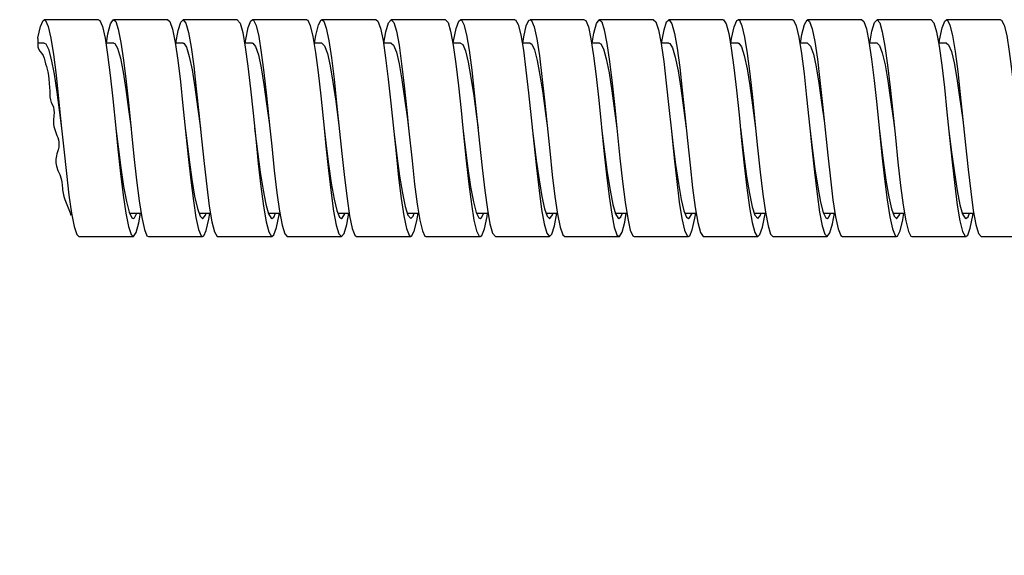
# Model space of a CAD drawing. Units: inches. Extents: x 0.4 to 16.6, y 0.6 to 10.4.
# Drawn here: x 5.2 to 6.6, y 4.9 to 5.7 of the extents above; entities that cross this region are included whole.
import ezdxf

# ---------------------------------------------------------------- set-up
doc = ezdxf.new("R2010")
doc.units = ezdxf.units.IN
doc.header["$LTSCALE"] = 0.935
doc.header["$MEASUREMENT"] = 0
doc.layers.get('0').update_dxf_attribs({"linetype": 'CONTINUOUS'})
doc.layers.add('SCHEME_DIMS', color=7, linetype='CONTINUOUS')
doc.dimstyles.new('DIMSTYLE_4', dxfattribs={"dimtxt": 0.1, "dimasz": 0.1875, "dimexe": 0.125, "dimexo": 0.0625, "dimgap": 0.1, "dimtad": 0, "dimtih": 1, "dimtoh": 1, "dimlfac": 0.8, "dimzin": 4, "dimdsep": 46, "dimtxsty": 'STANDARD', "dimblk": '_FILLED', "dimblk1": '_FILLED', "dimblk2": '_FILLED', "dimcen": 0.09, "dimadec": 0, "dimazin": 0, "dimtp": 0.01, "dimtm": 0.01, "dimtfac": 1, "dimtofl": 0, "dimtmove": 0, "dimatfit": 3, "dimldrblk": '_FILLED', "dimfxl": 1, "dimtolj": 1, "dimtzin": 4, "dimarcsym": 0})

# ---------------------------------------------------------------- blocks, each defined once
blk = doc.blocks.new('_FILLED')
at = {"color": 0, "linetype": 'BYBLOCK'}
blk.add_solid([(0, 0), (-1, 0.1667), (-1, -0.1667)], dxfattribs=at)
blk = doc.blocks.new('*D5')
at = {"layer": 'SCHEME_DIMS', "color": 7, "linetype": 'CONTINUOUS'}
for p, q in [((4.5167, 4.9442), (4.5167, 5.3442)), ((4.3406, 4.9442), (4.6417, 4.9442)), ((4.3406, 4.5817), (4.6417, 4.5817)), ((4.5167, 4.5817), (4.5167, 4.2265)), ((4.5167, 4.2265), (4.6667, 4.2265))]:
    blk.add_line(p, q, dxfattribs=at)
at = {"layer": 'SCHEME_DIMS', "color": 7, "linetype": 'CONTINUOUS', "xscale": 0.1875, "yscale": 0.1875, "zscale": 0.1875}
for p, rotation in [((4.5167, 4.9442), 270), ((4.5167, 4.5817), 90)]:
    blk.add_blockref('_FILLED', p, dxfattribs=dict(at, rotation=rotation))
at = {"layer": 'SCHEME_DIMS', "color": 7, "linetype": 'CONTINUOUS', "insert": (4.7667, 4.2765), "char_height": 0.1, "width": 0.733333, "attachment_point": 1, "line_spacing_factor": 0.9}
blk.add_mtext('2X \\Fgdt;{\\Fgdt;n}\\Ftxt;.29', dxfattribs=at)

msp = doc.modelspace()

# ---------------------------------------------------------------- linework, layer by layer
at = {"color": 7, "linetype": 'CONTINUOUS'}
for p, q in [((5.2924, 5.7067), (5.2143, 5.7067)), ((5.3924, 5.7067), (5.3143, 5.7067)), ((5.4924, 5.7067), (5.4143, 5.7067)), ((5.5924, 5.7067), (5.5143, 5.7067)), ((5.6924, 5.7067), (5.6143, 5.7067)), ((5.7924, 5.7067), (5.7143, 5.7067)), ((5.8924, 5.7067), (5.8143, 5.7067)), ((5.9924, 5.7067), (5.9143, 5.7067)), ((6.0924, 5.7067), (6.0143, 5.7067)), ((6.1924, 5.7067), (6.1143, 5.7067)), ((6.2924, 5.7067), (6.2143, 5.7067)), ((6.3924, 5.7067), (6.3143, 5.7067)), ((6.4924, 5.7067), (6.4143, 5.7067)), ((6.5924, 5.7067), (6.5143, 5.7067)), ((5.2048, 5.6798), (5.205, 5.6805)), ((5.2048, 5.6798), (5.2049, 5.6783)), ((5.2049, 5.6783), (5.2049, 5.6733)), ((5.2049, 5.6733), (5.2049, 5.6703)), ((5.2143, 5.6729), (5.2049, 5.6729)), ((5.2049, 5.6703), (5.2051, 5.6674)), ((5.2051, 5.6674), (5.2058, 5.6646)), ((5.2058, 5.6646), (5.2078, 5.6614)), ((5.2078, 5.6614), (5.2103, 5.6583)), ((5.3143, 5.6729), (5.303, 5.6729)), ((5.4143, 5.6729), (5.4031, 5.6729)), ((5.5143, 5.6729), (5.503, 5.6729)), ((5.6143, 5.6729), (5.603, 5.6729)), ((5.7143, 5.6729), (5.703, 5.6729)), ((5.8143, 5.6729), (5.803, 5.6729)), ((5.9143, 5.6729), (5.9029, 5.6729)), ((6.0143, 5.6729), (6.003, 5.6729)), ((6.1143, 5.6729), (6.1031, 5.6729)), ((6.2143, 5.6729), (6.203, 5.6729)), ((6.3143, 5.6729), (6.303, 5.6729)), ((6.4143, 5.6729), (6.403, 5.6729)), ((6.5143, 5.6729), (6.503, 5.6729)), ((5.2103, 5.6583), (5.2127, 5.6551)), ((5.2127, 5.6551), (5.2143, 5.6513)), ((5.2143, 5.6513), (5.2153, 5.6472)), ((5.2153, 5.6472), (5.2162, 5.643)), ((5.2162, 5.643), (5.2173, 5.6392)), ((5.2173, 5.6392), (5.2185, 5.6355)), ((5.2185, 5.6355), (5.2196, 5.6317)), ((5.2196, 5.6317), (5.2206, 5.6263)), ((5.2206, 5.6263), (5.221, 5.6208)), ((5.221, 5.6208), (5.2214, 5.6153)), ((6.231, 5.6286), (6.2347, 5.5949)), ((6.3091, 5.6286), (6.3128, 5.5949)), ((5.2214, 5.6153), (5.222, 5.6084)), ((5.222, 5.6084), (5.2222, 5.6049)), ((5.2222, 5.6049), (5.2222, 5.6002)), ((5.2222, 5.6002), (5.2224, 5.5955)), ((5.2224, 5.5955), (5.2231, 5.591)), ((5.2231, 5.591), (5.2244, 5.5875)), ((5.2349, 5.5929), (5.2393, 5.5504)), ((5.313, 5.5929), (5.3174, 5.5504)), ((5.5345, 5.597), (5.5393, 5.5504)), ((5.6126, 5.597), (5.6174, 5.5504)), ((5.9352, 5.5907), (5.9426, 5.5179)), ((6.0133, 5.5907), (6.0208, 5.5179)), ((6.2347, 5.5949), (6.2393, 5.5504)), ((6.3128, 5.5949), (6.3174, 5.5504)), ((5.2244, 5.5875), (5.226, 5.5841)), ((5.226, 5.5841), (5.2274, 5.5806)), ((5.2274, 5.5806), (5.2283, 5.5767)), ((5.2283, 5.5767), (5.2286, 5.5726)), ((5.336, 5.5824), (5.3435, 5.5096)), ((5.4141, 5.5824), (5.4216, 5.5096)), ((5.6342, 5.5892), (5.6393, 5.5504)), ((5.2277, 5.5645), (5.2274, 5.5624)), ((5.2274, 5.5624), (5.2274, 5.5593)), ((5.228, 5.5665), (5.2277, 5.5645)), ((5.2283, 5.5685), (5.228, 5.5665)), ((5.2286, 5.5726), (5.2283, 5.5685)), ((5.2274, 5.5593), (5.2277, 5.5561)), ((5.2277, 5.5561), (5.2283, 5.5529)), ((5.2283, 5.5529), (5.2295, 5.5485)), ((5.2295, 5.5485), (5.231, 5.5442)), ((5.7393, 5.5504), (5.7442, 5.5033)), ((5.8174, 5.5504), (5.8223, 5.5033)), ((6.0393, 5.5504), (6.0437, 5.5074)), ((6.1174, 5.5504), (6.1219, 5.5074)), ((6.2174, 5.5504), (6.2225, 5.51)), ((5.231, 5.5442), (5.2326, 5.5399)), ((5.2326, 5.5399), (5.2337, 5.5368)), ((5.2337, 5.5368), (5.2346, 5.5336)), ((5.2346, 5.5336), (5.2352, 5.5304)), ((5.2351, 5.5229), (5.2344, 5.5191)), ((5.2354, 5.5266), (5.2351, 5.5229)), ((5.2352, 5.5304), (5.2354, 5.5266)), ((5.9197, 5.5286), (5.9234, 5.4931)), ((5.2318, 5.5105), (5.231, 5.5056)), ((5.231, 5.5056), (5.231, 5.5006)), ((5.2326, 5.5134), (5.2318, 5.5105)), ((5.2335, 5.5162), (5.2326, 5.5134)), ((5.2344, 5.5191), (5.2335, 5.5162)), ((5.231, 5.5006), (5.2318, 5.4958)), ((5.2318, 5.4958), (5.2339, 5.4896)), ((5.9234, 5.4931), (5.9272, 5.4608)), ((5.2339, 5.4896), (5.2365, 5.4836)), ((5.2365, 5.4836), (5.2387, 5.4776)), ((5.2387, 5.4776), (5.2396, 5.473)), ((5.2396, 5.473), (5.2401, 5.4684)), ((5.2401, 5.4684), (5.2404, 5.4637)), ((5.2404, 5.4637), (5.2406, 5.4614)), ((5.2406, 5.4614), (5.2409, 5.4591)), ((5.2409, 5.4591), (5.2413, 5.4568)), ((5.2413, 5.4568), (5.2424, 5.4521)), ((5.2424, 5.4521), (5.2439, 5.4475)), ((5.328, 5.4539), (5.3318, 5.428)), ((5.7287, 5.4489), (5.7324, 5.424)), ((5.9272, 5.4608), (5.9309, 5.4334)), ((6.0283, 5.4522), (6.032, 5.4266)), ((5.2439, 5.4475), (5.2456, 5.4429)), ((5.2456, 5.4429), (5.2498, 5.4332)), ((5.3326, 5.4446), (5.3365, 5.4293)), ((5.4291, 5.4457), (5.4329, 5.4215)), ((5.5302, 5.4379), (5.534, 5.4157)), ((5.7342, 5.4374), (5.7381, 5.4251)), ((5.8298, 5.4409), (5.8335, 5.4179)), ((5.8327, 5.4442), (5.8366, 5.4291)), ((6.0335, 5.4405), (6.0374, 5.4269)), ((6.1294, 5.444), (6.1331, 5.4203)), ((6.2305, 5.4363), (6.2342, 5.4146)), ((6.2343, 5.4371), (6.2382, 5.425)), ((6.3327, 5.4439), (6.3367, 5.4289)), ((6.4289, 5.4472), (6.4327, 5.4227)), ((6.53, 5.4393), (6.5338, 5.4168)), ((6.5335, 5.4402), (6.5375, 5.4267)), ((5.2498, 5.4332), (5.2517, 5.4282)), ((5.2517, 5.4282), (5.2526, 5.4252)), ((5.2518, 5.4279), (5.2536, 5.4279)), ((5.2526, 5.4252), (5.2531, 5.4279)), ((5.3318, 5.428), (5.3355, 5.4087)), ((5.3372, 5.4279), (5.3538, 5.4279)), ((5.3505, 5.4138), (5.353, 5.4279)), ((5.4373, 5.4279), (5.4538, 5.4279)), ((5.5371, 5.4279), (5.5537, 5.4279)), ((5.5424, 5.4204), (5.5452, 5.4224)), ((5.5452, 5.4224), (5.5475, 5.4279)), ((5.549, 5.4071), (5.5527, 5.4256)), ((5.5527, 5.4256), (5.553, 5.4279)), ((5.6313, 5.4307), (5.6351, 5.4106)), ((5.6373, 5.4279), (5.6537, 5.4279)), ((5.6501, 5.4118), (5.653, 5.4279)), ((5.7324, 5.424), (5.7362, 5.4061)), ((5.7372, 5.4279), (5.7538, 5.4279)), ((5.7381, 5.4251), (5.7424, 5.4204)), ((5.7512, 5.4171), (5.7529, 5.4279)), ((5.8372, 5.4279), (5.8538, 5.4279)), ((5.9309, 5.4334), (5.9346, 5.4125)), ((5.9373, 5.4279), (5.9537, 5.4279)), ((5.9496, 5.4099), (5.953, 5.4279)), ((6.032, 5.4266), (6.0357, 5.4078)), ((6.0371, 5.4279), (6.0538, 5.4279)), ((6.0507, 5.4149), (6.053, 5.4279)), ((6.1373, 5.4279), (6.1538, 5.4279)), ((6.2373, 5.4279), (6.2537, 5.4279)), ((6.2382, 5.425), (6.2424, 5.4204)), ((6.3316, 5.4292), (6.3353, 5.4096)), ((6.3372, 5.4279), (6.3537, 5.4279)), ((6.3503, 5.4128), (6.353, 5.4279)), ((6.4327, 5.4227), (6.4364, 5.4052)), ((6.4373, 5.4279), (6.4538, 5.4279)), ((6.4514, 5.4183), (6.453, 5.4279)), ((6.5371, 5.4279), (6.5537, 5.4279)), ((5.5452, 5.3966), (5.549, 5.4071)), ((5.2643, 5.3942), (5.3424, 5.3942)), ((5.3643, 5.3942), (5.4424, 5.3942)), ((5.4643, 5.3942), (5.5424, 5.3942)), ((5.5424, 5.3942), (5.5452, 5.3966)), ((5.5643, 5.3942), (5.6424, 5.3942)), ((5.6643, 5.3942), (5.7424, 5.3942)), ((5.7643, 5.3942), (5.8424, 5.3942)), ((5.8643, 5.3942), (5.9424, 5.3942)), ((5.9643, 5.3942), (6.0424, 5.3942)), ((6.0643, 5.3942), (6.1424, 5.3942)), ((6.1643, 5.3942), (6.2424, 5.3942)), ((6.2643, 5.3942), (6.3424, 5.3942)), ((6.3643, 5.3942), (6.4424, 5.3942)), ((6.4643, 5.3942), (6.5424, 5.3942)), ((6.5643, 5.3942), (6.6424, 5.3942))]:
    msp.add_line(p, q, dxfattribs=at)
for points in [[(5.205, 5.6805), (5.2087, 5.6971), (5.2125, 5.7056), (5.2143, 5.7067)], [(5.2143, 5.7067), (5.2162, 5.7056), (5.2199, 5.697), (5.2237, 5.6803), (5.2274, 5.6565), (5.2312, 5.6268), (5.2349, 5.5929)], [(5.2924, 5.7067), (5.2943, 5.7056), (5.2981, 5.697), (5.3018, 5.6803), (5.3056, 5.6565), (5.3093, 5.6268), (5.313, 5.5929)], [(5.3038, 5.6729), (5.3061, 5.6862), (5.3098, 5.7005), (5.3136, 5.7065), (5.3143, 5.7067)], [(5.3143, 5.7067), (5.3173, 5.7039), (5.321, 5.6929), (5.3248, 5.674), (5.3285, 5.6483), (5.3323, 5.6172), (5.336, 5.5824)], [(5.3924, 5.7067), (5.3954, 5.7039), (5.3992, 5.6929), (5.4029, 5.674), (5.4067, 5.6483), (5.4104, 5.6172), (5.4141, 5.5824)], [(5.4037, 5.6729), (5.4072, 5.6912), (5.4109, 5.7032), (5.4143, 5.7067)], [(5.4143, 5.7067), (5.4184, 5.7015), (5.4221, 5.6881), (5.4259, 5.6671), (5.4296, 5.6396), (5.4334, 5.6073), (5.4371, 5.5718)], [(5.4924, 5.7067), (5.4965, 5.7015), (5.5003, 5.6881), (5.504, 5.6671), (5.5078, 5.6396), (5.5115, 5.6073), (5.5153, 5.5718)], [(5.5037, 5.6729), (5.5045, 5.6781), (5.5083, 5.6956), (5.512, 5.7051), (5.5143, 5.7067)], [(5.5143, 5.7067), (5.5158, 5.706), (5.5195, 5.6984), (5.5233, 5.6826), (5.527, 5.6596), (5.5307, 5.6305), (5.5345, 5.597)], [(5.5924, 5.7067), (5.5939, 5.706), (5.5976, 5.6984), (5.6014, 5.6826), (5.6051, 5.6596), (5.6089, 5.6305), (5.6126, 5.597)], [(5.6038, 5.6729), (5.6056, 5.6841), (5.6094, 5.6993), (5.6131, 5.7063), (5.6143, 5.7067)], [(5.6143, 5.7067), (5.6169, 5.7047), (5.6206, 5.6946), (5.6244, 5.6766), (5.6281, 5.6516), (5.6318, 5.621), (5.6356, 5.5866)], [(5.6924, 5.7067), (5.695, 5.7047), (5.6987, 5.6946), (5.7025, 5.6766), (5.7062, 5.6516), (5.71, 5.621), (5.7137, 5.5866)], [(5.7037, 5.6729), (5.7067, 5.6893), (5.7105, 5.7022), (5.7143, 5.7067)], [(5.7143, 5.7067), (5.718, 5.7026), (5.7217, 5.6901), (5.7255, 5.6699), (5.7292, 5.6431), (5.7329, 5.6112), (5.7367, 5.576), (5.7393, 5.5504)], [(5.7924, 5.7067), (5.7961, 5.7026), (5.7998, 5.6901), (5.8036, 5.6699), (5.8073, 5.6431), (5.8111, 5.6112), (5.8148, 5.576), (5.8174, 5.5504)], [(5.8037, 5.6729), (5.8041, 5.6756), (5.8078, 5.694), (5.8116, 5.7044), (5.8143, 5.7067)], [(5.8143, 5.7067), (5.8153, 5.7064), (5.8191, 5.6997), (5.8228, 5.6849), (5.8266, 5.6626), (5.8303, 5.6342), (5.834, 5.6011), (5.8378, 5.5653), (5.8415, 5.5286)], [(5.8924, 5.7067), (5.8935, 5.7064), (5.8972, 5.6997), (5.9009, 5.6849), (5.9047, 5.6626), (5.9084, 5.6342), (5.9122, 5.6011), (5.9159, 5.5653), (5.9197, 5.5286)], [(5.9038, 5.6729), (5.9052, 5.6818), (5.9089, 5.6979), (5.9127, 5.7059), (5.9143, 5.7067)], [(5.9143, 5.7067), (5.9164, 5.7053), (5.9202, 5.6962), (5.9239, 5.679), (5.9277, 5.6548), (5.9314, 5.6248), (5.9352, 5.5907)], [(5.9924, 5.7067), (5.9946, 5.7053), (5.9983, 5.6962), (6.002, 5.679), (6.0058, 5.6548), (6.0095, 5.6248), (6.0133, 5.5907)], [(6.0038, 5.6729), (6.0063, 5.6873), (6.01, 5.7011), (6.0138, 5.7066), (6.0143, 5.7067)], [(6.0143, 5.7067), (6.0175, 5.7035), (6.0213, 5.6919), (6.025, 5.6726), (6.0288, 5.6465), (6.0325, 5.6151), (6.0363, 5.5802), (6.0393, 5.5504)], [(6.0924, 5.7067), (6.0957, 5.7035), (6.0994, 5.6919), (6.1031, 5.6726), (6.1069, 5.6465), (6.1106, 5.6151), (6.1144, 5.5802), (6.1174, 5.5504)], [(6.1036, 5.6729), (6.1037, 5.673), (6.1074, 5.6922), (6.1111, 5.7036), (6.1143, 5.7067)], [(6.1143, 5.7067), (6.1149, 5.7066), (6.1186, 5.7009), (6.1224, 5.687), (6.1261, 5.6655), (6.1299, 5.6377), (6.1336, 5.6051), (6.1374, 5.5695), (6.1411, 5.5328)], [(6.1924, 5.7067), (6.193, 5.7066), (6.1968, 5.7009), (6.2005, 5.687), (6.2042, 5.6655), (6.208, 5.6377), (6.2117, 5.6051), (6.2155, 5.5695), (6.2192, 5.5328)], [(6.2038, 5.6729), (6.2048, 5.6794), (6.2085, 5.6964), (6.2122, 5.7054), (6.2143, 5.7067)], [(6.2143, 5.7067), (6.216, 5.7058), (6.2197, 5.6977), (6.2235, 5.6814), (6.2272, 5.658), (6.231, 5.6286)], [(6.2924, 5.7067), (6.2941, 5.7058), (6.2979, 5.6977), (6.3016, 5.6814), (6.3054, 5.658), (6.3091, 5.6286)], [(6.3038, 5.6729), (6.3059, 5.6852), (6.3096, 5.6999), (6.3134, 5.7064), (6.3143, 5.7067)], [(6.3143, 5.7067), (6.3171, 5.7043), (6.3208, 5.6937), (6.3246, 5.6752), (6.3283, 5.6498), (6.3321, 5.619), (6.3358, 5.5844), (6.3433, 5.5115)], [(6.3924, 5.7067), (6.3952, 5.7043), (6.399, 5.6937), (6.4027, 5.6752), (6.4065, 5.6498), (6.4102, 5.619), (6.4139, 5.5844), (6.4214, 5.5115)], [(6.4037, 5.6729), (6.407, 5.6904), (6.4107, 5.7027), (6.4143, 5.7067)], [(6.4143, 5.7067), (6.4182, 5.702), (6.4219, 5.689), (6.4257, 5.6684), (6.4294, 5.6413), (6.4332, 5.6091), (6.4369, 5.5737)], [(6.4924, 5.7067), (6.4963, 5.702), (6.5001, 5.689), (6.5038, 5.6684), (6.5076, 5.6413), (6.5113, 5.6091), (6.515, 5.5737)], [(6.5037, 5.6729), (6.5043, 5.677), (6.5081, 5.6948), (6.5118, 5.7048), (6.5143, 5.7067)], [(6.5143, 5.7067), (6.5156, 5.7062), (6.5193, 5.699), (6.523, 5.6837), (6.5268, 5.661), (6.5305, 5.6322), (6.5343, 5.599), (6.538, 5.563), (6.5418, 5.5263)], [(6.5924, 5.7067), (6.5937, 5.7062), (6.5974, 5.699), (6.6012, 5.6837), (6.6049, 5.661), (6.6087, 5.6322), (6.6124, 5.599), (6.6162, 5.563), (6.6199, 5.5263)], [(5.2143, 5.6729), (5.2164, 5.6718), (5.2204, 5.664), (5.2244, 5.6492), (5.2284, 5.6282), (5.2323, 5.6023), (5.2363, 5.5732), (5.2393, 5.5504)], [(5.3143, 5.6729), (5.3159, 5.6723), (5.3199, 5.6655), (5.3239, 5.6515), (5.3278, 5.6313), (5.3318, 5.606), (5.3358, 5.5773), (5.3393, 5.5504)], [(5.4143, 5.6729), (5.4154, 5.6727), (5.4193, 5.6669), (5.4233, 5.6538), (5.4273, 5.6343), (5.4313, 5.6097), (5.4353, 5.5813), (5.4393, 5.5504)], [(5.5143, 5.6729), (5.5148, 5.6729), (5.5188, 5.6681), (5.5228, 5.656), (5.5268, 5.6373), (5.5307, 5.6132), (5.5347, 5.5853), (5.5387, 5.5551)], [(5.6143, 5.6729), (5.6183, 5.6692), (5.6222, 5.658), (5.6262, 5.6402), (5.6302, 5.6167), (5.6342, 5.5892)], [(5.7143, 5.6729), (5.7177, 5.6701), (5.7217, 5.6599), (5.7257, 5.6429), (5.7297, 5.6202), (5.7336, 5.5931), (5.7376, 5.5633), (5.7393, 5.5504)], [(5.8143, 5.6729), (5.8172, 5.6709), (5.8212, 5.6617), (5.8252, 5.6456), (5.8291, 5.6235), (5.8331, 5.5969), (5.8371, 5.5674), (5.8393, 5.5504)], [(5.9143, 5.6729), (5.9167, 5.6716), (5.9206, 5.6634), (5.9246, 5.6481), (5.9286, 5.6268), (5.9326, 5.6007), (5.9366, 5.5715), (5.9393, 5.5504)], [(6.0143, 5.6729), (6.0161, 5.6721), (6.0201, 5.6649), (6.0241, 5.6505), (6.0281, 5.6299), (6.032, 5.6044), (6.036, 5.5755), (6.0393, 5.5504)], [(6.1143, 5.6729), (6.1156, 5.6725), (6.1196, 5.6663), (6.1236, 5.6528), (6.1275, 5.633), (6.1315, 5.6081), (6.1355, 5.5796), (6.1393, 5.5504)], [(6.2143, 5.6729), (6.2151, 5.6728), (6.219, 5.6676), (6.223, 5.655), (6.227, 5.636), (6.231, 5.6117)], [(6.3143, 5.6729), (6.3185, 5.6687), (6.3225, 5.6571), (6.3265, 5.6389), (6.3304, 5.6152), (6.3344, 5.5875), (6.3384, 5.5574)], [(6.4143, 5.6729), (6.418, 5.6697), (6.4219, 5.6591), (6.4259, 5.6417), (6.4299, 5.6187), (6.4339, 5.5914), (6.4379, 5.5616), (6.4393, 5.5504)], [(6.5143, 5.6729), (6.5174, 5.6706), (6.5214, 5.6609), (6.5254, 5.6444), (6.5294, 5.6221), (6.5333, 5.5953), (6.5373, 5.5657), (6.5393, 5.5504)], [(6.231, 5.6117), (6.235, 5.5835), (6.2393, 5.5504)], [(5.6356, 5.5866), (5.6431, 5.5138), (5.6468, 5.4794), (5.6506, 5.4489), (5.6543, 5.424), (5.6581, 5.4061), (5.6618, 5.3961), (5.6643, 5.3942)], [(5.7137, 5.5866), (5.7212, 5.5138), (5.7249, 5.4794), (5.7287, 5.4489)], [(5.4371, 5.5718), (5.4409, 5.5351), (5.4446, 5.4993), (5.4484, 5.4663), (5.4521, 5.4379), (5.4558, 5.4157), (5.4596, 5.401), (5.4633, 5.3945), (5.4643, 5.3942)], [(5.5153, 5.5718), (5.519, 5.5351), (5.5227, 5.4993), (5.5265, 5.4663), (5.5302, 5.4379)], [(6.4369, 5.5737), (6.4407, 5.5371), (6.4444, 5.5012), (6.4482, 5.468), (6.4519, 5.4393), (6.4556, 5.4168), (6.4594, 5.4016), (6.4631, 5.3946), (6.4643, 5.3942)], [(6.515, 5.5737), (6.5188, 5.5371), (6.5225, 5.5012), (6.5263, 5.468), (6.53, 5.4393)], [(5.2393, 5.5504), (5.2424, 5.5202), (5.2462, 5.4853), (5.2499, 5.4539), (5.2536, 5.428), (5.2574, 5.4087), (5.2611, 5.3973), (5.2643, 5.3942)], [(5.3174, 5.5504), (5.3205, 5.5202), (5.3243, 5.4853), (5.328, 5.4539)], [(5.3174, 5.5504), (5.3208, 5.5234), (5.3247, 5.4931), (5.3286, 5.4663), (5.3326, 5.4446)], [(5.4174, 5.5504), (5.4192, 5.536), (5.4231, 5.5048), (5.4271, 5.4764), (5.431, 5.4524), (5.435, 5.4345)], [(5.5174, 5.5504), (5.5216, 5.5169), (5.5255, 5.4872), (5.5295, 5.4613), (5.5334, 5.4408)], [(5.5393, 5.5504), (5.542, 5.5244), (5.5457, 5.4892), (5.5495, 5.4573), (5.5532, 5.4307), (5.557, 5.4106), (5.5607, 5.3982), (5.5643, 5.3942)], [(5.6174, 5.5504), (5.6201, 5.5244), (5.6238, 5.4892), (5.6276, 5.4573), (5.6313, 5.4307)], [(5.6174, 5.5504), (5.62, 5.5294), (5.624, 5.4986), (5.6279, 5.471), (5.6318, 5.4482), (5.6358, 5.4316)], [(5.8174, 5.5504), (5.8208, 5.5228), (5.8248, 5.4925), (5.8287, 5.4658), (5.8327, 5.4442)], [(5.9174, 5.5504), (5.9193, 5.5354), (5.9232, 5.5042), (5.9272, 5.4759)], [(6.0174, 5.5504), (6.0217, 5.5163), (6.0256, 5.4867), (6.0295, 5.4609), (6.0335, 5.4405)], [(6.1174, 5.5504), (6.1201, 5.5288), (6.124, 5.4981), (6.128, 5.4705), (6.1319, 5.4478), (6.1358, 5.4314)], [(6.2393, 5.5504), (6.2422, 5.5221), (6.246, 5.4871), (6.2497, 5.4555), (6.2534, 5.4292), (6.2572, 5.4096), (6.2609, 5.3977), (6.2643, 5.3942)], [(6.3174, 5.5504), (6.3203, 5.5221), (6.3241, 5.4871), (6.3278, 5.4555), (6.3316, 5.4292)], [(6.3174, 5.5504), (6.3209, 5.5222), (6.3248, 5.492), (6.3288, 5.4654), (6.3327, 5.4439)], [(6.4174, 5.5504), (6.4193, 5.5348), (6.4233, 5.5037), (6.4272, 5.4754), (6.4312, 5.4517), (6.4351, 5.434)], [(6.5174, 5.5504), (6.5217, 5.5158), (6.5257, 5.4861), (6.5296, 5.4604), (6.5335, 5.4402)], [(5.7185, 5.542), (5.7224, 5.5105), (5.7263, 5.4814), (5.7303, 5.4566), (5.7342, 5.4374)], [(5.8415, 5.5286), (5.8453, 5.4931), (5.849, 5.4608)], [(6.1411, 5.5328), (6.1448, 5.4971), (6.1486, 5.4644), (6.1523, 5.4363), (6.1561, 5.4146), (6.1598, 5.4003), (6.1636, 5.3944), (6.1643, 5.3942)], [(6.2192, 5.5328), (6.223, 5.4971), (6.2267, 5.4644), (6.2305, 5.4363)], [(6.5418, 5.5263), (6.5455, 5.491), (6.5493, 5.459), (6.553, 5.432), (6.5567, 5.4115), (6.5605, 5.3986), (6.5643, 5.3942)], [(5.3435, 5.5096), (5.3473, 5.4756), (5.351, 5.4457), (5.3547, 5.4215), (5.3585, 5.4045), (5.3622, 5.3955), (5.3643, 5.3942)], [(5.4216, 5.5096), (5.4254, 5.4756), (5.4291, 5.4457)], [(5.9426, 5.5179), (5.9464, 5.4832), (5.9501, 5.4522), (5.9539, 5.4266), (5.9576, 5.4078), (5.9614, 5.3968), (5.9643, 5.3942)], [(6.0208, 5.5179), (6.0245, 5.4832), (6.0283, 5.4522)], [(6.0437, 5.5074), (6.0475, 5.4736), (6.0512, 5.444), (6.055, 5.4203), (6.0587, 5.4037), (6.0625, 5.3952), (6.0643, 5.3942)], [(6.1219, 5.5074), (6.1256, 5.4736), (6.1294, 5.444)], [(6.2225, 5.51), (6.2264, 5.4809), (6.2303, 5.4561), (6.2343, 5.4371)], [(6.3433, 5.5115), (6.3471, 5.4773), (6.3508, 5.4472), (6.3545, 5.4227), (6.3583, 5.4052), (6.362, 5.3958), (6.3643, 5.3942)], [(6.4214, 5.5115), (6.4252, 5.4773), (6.4289, 5.4472)], [(5.7442, 5.5033), (5.7479, 5.4699), (5.7517, 5.4409), (5.7554, 5.4179), (5.7592, 5.4023), (5.7629, 5.3948), (5.7643, 5.3942)], [(5.8223, 5.5033), (5.826, 5.4699), (5.8298, 5.4409)], [(5.9272, 5.4759), (5.9311, 5.4521), (5.935, 5.4342)], [(5.849, 5.4608), (5.8528, 5.4334), (5.8565, 5.4125), (5.8603, 5.3992), (5.8643, 5.3942)], [(5.435, 5.4345), (5.4389, 5.4236), (5.4424, 5.4204)], [(5.5334, 5.4408), (5.5373, 5.427), (5.5413, 5.4208), (5.5424, 5.4204)], [(5.935, 5.4342), (5.939, 5.4235), (5.9424, 5.4204)], [(5.3365, 5.4293), (5.3405, 5.4214), (5.3424, 5.4204)], [(5.3424, 5.4204), (5.3444, 5.4214), (5.3477, 5.4279)], [(5.4329, 5.4215), (5.4366, 5.4045), (5.4404, 5.3955), (5.4424, 5.3942)], [(5.4424, 5.4204), (5.4428, 5.4205), (5.4468, 5.4252), (5.4476, 5.4279)], [(5.4478, 5.4032), (5.4516, 5.4194), (5.453, 5.4279)], [(5.6358, 5.4316), (5.6397, 5.4223), (5.6424, 5.4204)], [(5.6424, 5.4204), (5.6436, 5.4208), (5.6476, 5.4272), (5.6478, 5.4279)], [(5.7424, 5.4204), (5.746, 5.4237), (5.7475, 5.4279)], [(5.8366, 5.4291), (5.8405, 5.4214), (5.8424, 5.4204)], [(5.8424, 5.4204), (5.8445, 5.4215), (5.8476, 5.4279)], [(5.8485, 5.4055), (5.8523, 5.4231), (5.853, 5.4279)], [(5.9424, 5.4204), (5.9429, 5.4205), (5.9468, 5.4254), (5.9476, 5.4279)], [(6.0374, 5.4269), (6.0413, 5.4207), (6.0424, 5.4204)], [(6.0424, 5.4204), (6.0453, 5.4225), (6.0475, 5.4279)], [(6.1331, 5.4203), (6.1368, 5.4037), (6.1406, 5.3952), (6.1424, 5.3942)], [(6.1358, 5.4314), (6.1398, 5.4222), (6.1424, 5.4204)], [(6.1424, 5.4204), (6.1437, 5.4209), (6.1477, 5.4274), (6.1478, 5.4279)], [(6.1481, 5.4039), (6.1518, 5.4206), (6.153, 5.4279)], [(6.2424, 5.4204), (6.2461, 5.4239), (6.2475, 5.4279)], [(6.2492, 5.408), (6.2529, 5.427), (6.2531, 5.4279)], [(6.3367, 5.4289), (6.3406, 5.4213), (6.3424, 5.4204)], [(6.3424, 5.4204), (6.3445, 5.4216), (6.3476, 5.4279)], [(6.4351, 5.434), (6.439, 5.4234), (6.4424, 5.4204)], [(6.4424, 5.4204), (6.443, 5.4205), (6.4469, 5.4256), (6.4477, 5.4279)], [(6.5375, 5.4267), (6.5414, 5.4207), (6.5424, 5.4204)], [(6.5424, 5.4204), (6.5454, 5.4226), (6.5475, 5.4279)], [(6.5487, 5.4063), (6.5525, 5.4244), (6.553, 5.4279)], [(5.3355, 5.4087), (5.3393, 5.3973), (5.3424, 5.3942)], [(5.3424, 5.3942), (5.343, 5.3943), (5.3467, 5.3999), (5.3505, 5.4138)], [(5.534, 5.4157), (5.5377, 5.401), (5.5415, 5.3945), (5.5424, 5.3942)], [(5.6351, 5.4106), (5.6388, 5.3982), (5.6424, 5.3942)], [(5.6424, 5.3942), (5.6463, 5.3988), (5.6501, 5.4118)], [(5.7362, 5.4061), (5.7399, 5.3961), (5.7424, 5.3942)], [(5.7424, 5.3942), (5.7437, 5.3947), (5.7474, 5.4018), (5.7512, 5.4171)], [(5.8335, 5.4179), (5.8373, 5.4023), (5.841, 5.3948), (5.8424, 5.3942)], [(5.9346, 5.4125), (5.9384, 5.3992), (5.9424, 5.3942)], [(5.9424, 5.3942), (5.9459, 5.3978), (5.9496, 5.4099)], [(6.0357, 5.4078), (6.0395, 5.3968), (6.0424, 5.3942)], [(6.0424, 5.3942), (6.0432, 5.3944), (6.047, 5.4005), (6.0507, 5.4149)], [(6.2342, 5.4146), (6.238, 5.4003), (6.2417, 5.3944), (6.2424, 5.3942)], [(6.2424, 5.3942), (6.2454, 5.397), (6.2492, 5.408)], [(6.3353, 5.4096), (6.3391, 5.3977), (6.3424, 5.3942)], [(6.3424, 5.3942), (6.3465, 5.3994), (6.3503, 5.4128)], [(6.4424, 5.3942), (6.4439, 5.3949), (6.4476, 5.4025), (6.4514, 5.4183)], [(6.5338, 5.4168), (6.5375, 5.4016), (6.5413, 5.3946), (6.5424, 5.3942)], [(6.5424, 5.3942), (6.545, 5.3962), (6.5487, 5.4063)], [(5.4424, 5.3942), (5.4441, 5.3951), (5.4478, 5.4032)], [(5.8424, 5.3942), (5.8448, 5.3959), (5.8485, 5.4055)], [(6.1424, 5.3942), (6.1443, 5.3953), (6.1481, 5.4039)], [(6.4364, 5.4052), (6.4402, 5.3958), (6.4424, 5.3942)]]:
    msp.add_lwpolyline(points, dxfattribs=at)

# ---------------------------------------------------------------- dimensions: what is measured, and where the dimension line sits
at = {"layer": 'SCHEME_DIMS', "color": 7, "linetype": 'CONTINUOUS'}
dim = msp.add_linear_dim(base=(4.5167, 4.5817), p1=(4.2781, 4.9442), p2=(4.2781, 4.5817), angle=270, text='2X %%c<>', dimstyle='DIMSTYLE_4', dxfattribs=at)
dim.commit()
dim.dimension.update_dxf_attribs({"geometry": '*D5', "text_midpoint": (5.1334, 4.2265), "dimtype": 160})

doc.saveas('drawing.dxf')
